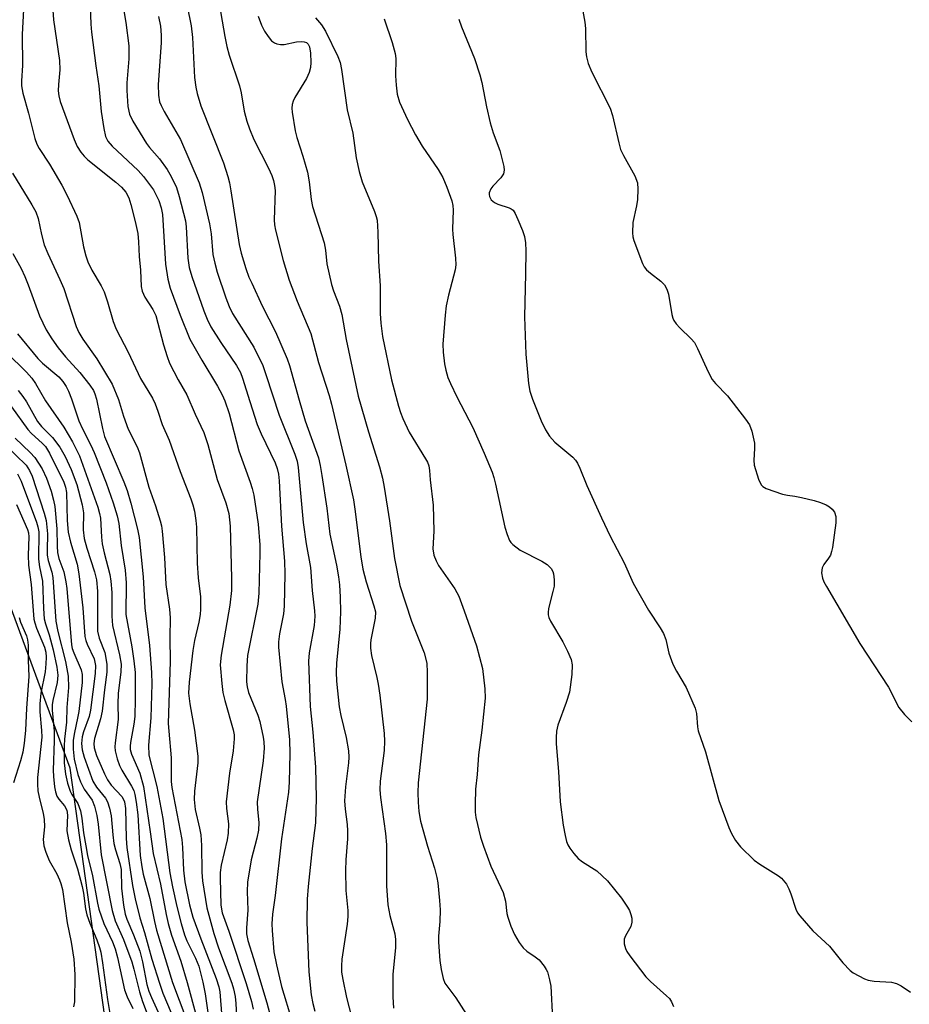
# Model space of a CAD drawing. Units: inches. Extents: x 1285761 to 1291761, y 497451 to 501452.
# Drawn here: x 1287988 to 1288182, y 498206 to 498420 of the extents above; entities that cross this region are included whole.
import ezdxf

# ---------------------------------------------------------------- set-up
doc = ezdxf.new("R2010")
doc.units = ezdxf.units.IN
doc.header["$MEASUREMENT"] = 0
doc.layers.add('NTRL-Trees', color=3, linetype='Continuous')
doc.layers.add('Undefined', color=1, linetype='Continuous')

msp = doc.modelspace()

# ---------------------------------------------------------------- linework, layer by layer
at = {"layer": 'NTRL-Trees'}
msp.add_lwpolyline([(1288020.44, 498054.53), (1288008.85, 498118.87), (1288009.73, 498146.56), (1288010.65, 498175.82), (1287999.31, 498256.89), (1287975.87, 498320.26), (1287948.96, 498345.44), (1287913.19, 498376.15), (1287888.83, 498413.5), (1287862.85, 498488.64), (1287858.92, 498500), (1287828.75, 498587.26), (1287819.01, 498616.49), (1287813.32, 498633.54)], dxfattribs=at)
at = {"layer": 'Undefined'}
for points, elevation in [([(1288109.49, 498428.25), (1288111.18, 498418.97), (1288111.29, 498417.63), (1288111.38, 498412.56), (1288111.54, 498411.42), (1288111.91, 498410), (1288112.67, 498408.11), (1288116.66, 498400.31), (1288117.17, 498398.69), (1288118.52, 498392.75), (1288118.92, 498391.34), (1288119.55, 498390.02), (1288121.98, 498385.61), (1288122.58, 498384.05), (1288122.69, 498382.68), (1288122.56, 498380.43), (1288122.36, 498379.04), (1288121.58, 498375.46), (1288121.48, 498373.19), (1288121.6, 498372.35), (1288121.83, 498371.51), (1288123.65, 498366.55), (1288124.03, 498365.79), (1288124.55, 498365.14), (1288125.41, 498364.42), (1288127.7, 498362.72), (1288128.46, 498361.92), (1288128.98, 498360.93), (1288129.35, 498359.86), (1288130.04, 498355.45), (1288130.26, 498354.65), (1288130.5, 498354.14), (1288131.01, 498353.44), (1288131.78, 498352.57), (1288134.23, 498350.18), (1288134.95, 498349.34), (1288135.66, 498348.07), (1288137.94, 498343), (1288138.85, 498341.34), (1288139.54, 498340.48), (1288142.15, 498337.75), (1288146.08, 498332.69), (1288146.92, 498331.47), (1288147.44, 498330.1), (1288147.99, 498327.48), (1288148.04, 498326.33), (1288147.85, 498323.82), (1288147.95, 498322.71), (1288148.87, 498319.67), (1288149.45, 498318.44), (1288149.82, 498318.07), (1288150.53, 498317.67), (1288154.1, 498316.42), (1288155.22, 498316.16), (1288156.76, 498316), (1288158.2, 498315.72), (1288161.01, 498315.04), (1288162.35, 498314.62), (1288163.61, 498314.09), (1288164.3, 498313.67), (1288164.91, 498313.13), (1288165.36, 498312.52), (1288165.67, 498311.57), (1288165.71, 498310.16), (1288164.97, 498304.84), (1288164.78, 498303.98), (1288164.51, 498303.18), (1288164.09, 498302.48), (1288163.1, 498301.11), (1288162.73, 498300.39), (1288162.6, 498299.3), (1288162.76, 498298.19), (1288163.08, 498297.39), (1288163.63, 498296.37), (1288170.91, 498283.93), (1288177.16, 498274.45), (1288179.38, 498270.07), (1288180.63, 498268.52), (1288182.21, 498266.91)], 228), ([(1287995.29, 498425.71), (1287995.74, 498419.49), (1287997.02, 498410.63), (1287997.12, 498408.6), (1287996.8, 498405.47), (1287996.74, 498404.06), (1287996.86, 498403), (1287997.16, 498401.73), (1288000.21, 498393.45), (1288000.88, 498391.93), (1288001.63, 498390.73), (1288002.35, 498389.83), (1288003.18, 498389.03), (1288009.23, 498384.21), (1288010.48, 498383.11), (1288011.44, 498382.02), (1288012.08, 498380.78), (1288012.52, 498379.38), (1288013.46, 498375.66), (1288014.01, 498373.08), (1288014.18, 498371.21), (1288014.31, 498368.04), (1288014.63, 498365.06), (1288014.73, 498361.56), (1288014.94, 498360.49), (1288015.54, 498359.25), (1288017.29, 498356.56), (1288017.93, 498355.21), (1288019.58, 498348.88), (1288020.38, 498346.31), (1288020.91, 498344.91), (1288022.8, 498341.23), (1288024.7, 498337.97), (1288026.47, 498333.81), (1288028.34, 498329.81), (1288029.23, 498327.19), (1288031.3, 498319.62), (1288033.16, 498314.5), (1288033.77, 498312.23), (1288034.06, 498309.44), (1288034.4, 498298.19), (1288034.38, 498295.47), (1288034.04, 498292.28), (1288032.12, 498281.41), (1288031.94, 498279.34), (1288032.25, 498275.29), (1288032.49, 498273.28), (1288032.91, 498271.58), (1288034.76, 498265.21), (1288034.95, 498264.09), (1288034.98, 498263.22), (1288034.73, 498260.63), (1288033.96, 498255.77), (1288033.26, 498249.53), (1288033.3, 498248.11), (1288033.73, 498244.76), (1288033.69, 498242.76), (1288033.45, 498241.32), (1288032.17, 498235.81), (1288031.93, 498234.2), (1288031.9, 498232.97), (1288032.06, 498227.09), (1288032.39, 498225.45), (1288033.82, 498221.45), (1288037.54, 498210.09), (1288038.71, 498206.19), (1288039.11, 498204.52)], 248), ([(1288010.33, 498425.31), (1288011.41, 498418.93), (1288012.08, 498413.84), (1288012.06, 498411.04), (1288011.66, 498405.81), (1288011.61, 498404.12), (1288011.86, 498400.62), (1288012.2, 498399), (1288012.93, 498397.47), (1288015.89, 498392.65), (1288016.58, 498391.74), (1288018.74, 498389.27), (1288020.42, 498386.93), (1288021.28, 498385.42), (1288022.41, 498383.06), (1288023.03, 498381.11), (1288024.39, 498375.78), (1288024.53, 498374.47), (1288024.92, 498367.67), (1288025.18, 498365.67), (1288025.79, 498363.68), (1288028.35, 498356.27), (1288029.07, 498354.47), (1288029.93, 498352.77), (1288032.08, 498349.37), (1288035.47, 498344.37), (1288036.31, 498342.86), (1288036.78, 498341.62), (1288038.34, 498336.55), (1288039.98, 498331.55), (1288040.84, 498329.53), (1288043.84, 498323.23), (1288044.31, 498322.01), (1288044.59, 498320.74), (1288044.74, 498319.3), (1288045.23, 498309.45), (1288045.87, 498301.84), (1288045.97, 498299.1), (1288045.86, 498292.07), (1288045.65, 498290.43), (1288044.78, 498286.03), (1288044.63, 498284.3), (1288044.63, 498283.14), (1288045.34, 498275.61), (1288046.04, 498271.76), (1288046.23, 498270.31), (1288046.96, 498263.03), (1288047.03, 498260.08), (1288046.93, 498253.83), (1288046.8, 498251.64), (1288045.23, 498241.5), (1288043.87, 498229.19), (1288043.3, 498225.12), (1288043.15, 498223.06), (1288043.19, 498221.6), (1288043.6, 498216.94), (1288044.13, 498214.14), (1288045.27, 498209.46), (1288047.47, 498202.01)], 244), ([(1288031.39, 498424.67), (1288032.9, 498415.89), (1288033.35, 498413.67), (1288033.88, 498411.79), (1288036.13, 498405.14), (1288036.48, 498403.62), (1288037.13, 498399.67), (1288037.71, 498397.44), (1288038.26, 498395.82), (1288039.24, 498393.48), (1288042.4, 498387.24), (1288043.14, 498385.65), (1288043.52, 498384.57), (1288043.75, 498383.51), (1288043.85, 498382.41), (1288043.64, 498376.05), (1288043.72, 498374.96), (1288043.95, 498373.81), (1288045.64, 498367.22), (1288046.91, 498362.95), (1288048.66, 498358.32), (1288051.61, 498351.36), (1288053.29, 498345.06), (1288055.58, 498337.87), (1288056.12, 498335.95), (1288059.26, 498322.71), (1288060.87, 498315.19), (1288061.2, 498313.13), (1288062.46, 498302.76), (1288062.91, 498300.14), (1288063.62, 498297.34), (1288065.31, 498292.17), (1288065.64, 498290.82), (1288065.61, 498289.47), (1288064.69, 498284.76), (1288064.58, 498283.94), (1288064.57, 498282.94), (1288064.81, 498281.33), (1288065.99, 498276.56), (1288066.28, 498275.11), (1288066.61, 498272.74), (1288067.53, 498264.41), (1288067.61, 498262.72), (1288067.53, 498260.71), (1288066.69, 498254.08), (1288066.59, 498252.16), (1288066.74, 498250.53), (1288067.81, 498242.66), (1288068.04, 498240.21), (1288068.07, 498231.3), (1288068.33, 498227.19), (1288068.75, 498224.87), (1288069.85, 498220.9), (1288070.05, 498219.64), (1288070, 498217.89), (1288069.43, 498212.02), (1288069.43, 498207.15), (1288069.61, 498204.7)], 238), ([(1288003.66, 498422.43), (1288003.83, 498418.58), (1288004, 498416.82), (1288004.91, 498409.49), (1288005.57, 498405.12), (1288006.05, 498399.59), (1288006.62, 498395.9), (1288007.01, 498394.17), (1288007.55, 498393.11), (1288008.46, 498392.06), (1288014.09, 498386.73), (1288015.3, 498385.43), (1288017.41, 498382.58), (1288017.97, 498381.56), (1288018.58, 498380.22), (1288019.13, 498378.64), (1288019.41, 498377.22), (1288020.05, 498366.4), (1288020.58, 498363.13), (1288021.08, 498361.19), (1288023.2, 498355.29), (1288025.35, 498350.12), (1288027.97, 498345.53), (1288031.37, 498339.89), (1288032.37, 498338), (1288032.94, 498336.69), (1288033.87, 498333.95), (1288036.01, 498325.83), (1288038.47, 498319.05), (1288038.9, 498317.65), (1288039.21, 498316.23), (1288040.19, 498309.87), (1288040.55, 498305.37), (1288040.56, 498303.62), (1288040.31, 498294.87), (1288040.08, 498292.51), (1288037.89, 498281.33), (1288037.71, 498279.08), (1288037.64, 498275.63), (1288037.77, 498274.51), (1288038.1, 498273.31), (1288040.09, 498268.4), (1288040.55, 498267.02), (1288041.3, 498263.64), (1288041.43, 498262.57), (1288041.47, 498261.25), (1288041.26, 498258.43), (1288039.98, 498249.55), (1288040, 498247.92), (1288040.3, 498245.07), (1288040.23, 498243.38), (1288039.89, 498241.65), (1288038.67, 498236.92), (1288037.86, 498232.1), (1288037.79, 498230.05), (1288037.92, 498226.01), (1288037.65, 498222.17), (1288037.66, 498220.87), (1288037.95, 498219.43), (1288039.2, 498215.5), (1288042.05, 498205.9), (1288043.28, 498201.21)], 246), ([(1288024.75, 498422.48), (1288025.63, 498418.17), (1288025.88, 498415.63), (1288026.32, 498406.92), (1288026.6, 498404.87), (1288026.9, 498403.47), (1288027.75, 498400.81), (1288032.62, 498388.39), (1288033.57, 498385.42), (1288033.93, 498384.04), (1288034.24, 498382.32), (1288036.02, 498370.67), (1288036.49, 498368.76), (1288037.48, 498365.48), (1288038.18, 498363.58), (1288038.77, 498362.23), (1288041.05, 498357.36), (1288043.94, 498351.68), (1288046.5, 498345.79), (1288046.99, 498344.35), (1288049.05, 498336.81), (1288050.4, 498332.36), (1288053.26, 498324.34), (1288053.67, 498322.64), (1288054.04, 498320.49), (1288055.07, 498313.37), (1288055.74, 498307.73), (1288057.18, 498300.96), (1288057.62, 498298.45), (1288057.82, 498296.71), (1288058.01, 498294.03), (1288058.03, 498290.83), (1288057.89, 498287.11), (1288057.22, 498279.66), (1288057.16, 498277.7), (1288057.2, 498275.75), (1288057.78, 498270.2), (1288058.14, 498268.34), (1288059.29, 498263.5), (1288059.77, 498260.62), (1288059.89, 498259.26), (1288059.82, 498258.01), (1288059.18, 498252.8), (1288058.96, 498249.78), (1288059.05, 498247.97), (1288059.48, 498244.65), (1288059.59, 498243.24), (1288059.56, 498241.5), (1288059.21, 498236.93), (1288059.17, 498234.6), (1288059.24, 498230.28), (1288059.64, 498225.93), (1288059.67, 498224.61), (1288059.51, 498222.95), (1288058.34, 498215.39), (1288058.25, 498213.93), (1288058.3, 498212.55), (1288058.56, 498210.94), (1288059.39, 498207.04), (1288061.14, 498200.31)], 240), ([(1287989.2, 498421.76), (1287988.93, 498416.3), (1287988.94, 498409.57), (1287988.73, 498406.23), (1287988.75, 498405.17), (1287989.07, 498403.52), (1287990.28, 498399.22), (1287991.67, 498393.67), (1287992.12, 498392.44), (1287992.6, 498391.51), (1287994.81, 498388.14), (1287997.53, 498383.53), (1287998.67, 498381.33), (1288000.8, 498376.8), (1288001.27, 498375.42), (1288002.26, 498370.19), (1288002.75, 498368.23), (1288003.18, 498366.87), (1288004.02, 498365.07), (1288006.05, 498361.71), (1288006.71, 498360.39), (1288007.45, 498358.23), (1288008.71, 498353.92), (1288009.36, 498352.28), (1288011.93, 498347.26), (1288014.64, 498341.56), (1288017.19, 498337.27), (1288017.8, 498336.01), (1288018.41, 498334.42), (1288019.34, 498331.54), (1288020.87, 498328.13), (1288023.25, 498321.33), (1288025.53, 498315.43), (1288025.98, 498314.08), (1288026.31, 498312.73), (1288026.63, 498310.71), (1288026.77, 498309.27), (1288026.94, 498301.43), (1288027.16, 498298.21), (1288027.62, 498294.08), (1288027.64, 498291.4), (1288027.56, 498290.23), (1288027.32, 498288.59), (1288026.38, 498284.6), (1288025.98, 498282.44), (1288025.18, 498275.59), (1288025.05, 498273.15), (1288025.3, 498270.85), (1288026.37, 498265.12), (1288027.09, 498259.49), (1288027.07, 498258.02), (1288026.33, 498251.88), (1288026.24, 498250.03), (1288026.5, 498247.91), (1288027.46, 498243.84), (1288027.71, 498242.39), (1288027.84, 498240.06), (1288027.91, 498234.29), (1288028.06, 498232.4), (1288029.02, 498226.52), (1288030.51, 498220.97), (1288031.54, 498217.8), (1288034.46, 498210.18), (1288034.83, 498208.9), (1288035.18, 498207.22), (1288035.32, 498205.76), (1288035.6, 498200.11)], 250), ([(1288018.55, 498420.2), (1288018.96, 498418.11), (1288019.09, 498416.12), (1288019.09, 498414.46), (1288018.44, 498405.42), (1288018.49, 498403.1), (1288018.75, 498401.67), (1288019.07, 498400.86), (1288019.73, 498399.57), (1288023.32, 498393.45), (1288027.36, 498384.04), (1288027.99, 498382), (1288029.64, 498375.16), (1288029.94, 498373.01), (1288030.36, 498368.49), (1288030.73, 498366.58), (1288031.27, 498364.67), (1288033.16, 498359.1), (1288033.89, 498357.2), (1288034.62, 498355.66), (1288039.21, 498348.34), (1288041.16, 498344.34), (1288041.87, 498342.4), (1288044.77, 498333.58), (1288048.16, 498325.1), (1288048.64, 498323.55), (1288048.9, 498322.22), (1288049.94, 498310.22), (1288050.64, 498305.59), (1288051.53, 498300.49), (1288051.93, 498295.45), (1288052.43, 498291.06), (1288052.5, 498289.92), (1288052.35, 498287.88), (1288051.24, 498281.93), (1288051.14, 498280.15), (1288051.45, 498270.25), (1288052.02, 498264.7), (1288052.6, 498257.09), (1288052.81, 498250.34), (1288052.62, 498245.02), (1288051.89, 498239.42), (1288051.05, 498231.17), (1288050.86, 498228.42), (1288050.77, 498223.41), (1288051.18, 498212.64), (1288051.67, 498207.61), (1288052.07, 498205.71), (1288052.51, 498204.08)], 242), ([(1288040.15, 498420.3), (1288040.9, 498418.36), (1288041.57, 498417.05), (1288042.38, 498415.84), (1288043.11, 498414.96), (1288043.76, 498414.46), (1288044.26, 498414.25), (1288045.05, 498414.1), (1288045.83, 498414.12), (1288048.49, 498414.73), (1288049.64, 498414.81), (1288050.19, 498414.72), (1288050.67, 498414.53), (1288051.03, 498414.19), (1288051.31, 498413.6), (1288051.53, 498412.26), (1288051.61, 498410.24), (1288051.52, 498409.11), (1288051.27, 498408.02), (1288050.71, 498406.74), (1288048.11, 498402.61), (1288047.75, 498401.84), (1288047.55, 498401.11), (1288047.49, 498400.31), (1288047.56, 498399.44), (1288048.22, 498395.34), (1288048.56, 498393.92), (1288049.89, 498389.88), (1288050.87, 498386.38), (1288051.24, 498384.31), (1288051.69, 498380.41), (1288051.97, 498378.95), (1288054.53, 498371.02), (1288054.8, 498369.46), (1288055.13, 498366.43), (1288056.1, 498361.98), (1288056.52, 498360.63), (1288057.82, 498357.26), (1288058.34, 498355.43), (1288059.32, 498350.03), (1288061.9, 498337.71), (1288064.17, 498329.94), (1288066.54, 498322.36), (1288067.18, 498319.9), (1288067.57, 498317.91), (1288068.73, 498310.62), (1288069.8, 498302.45), (1288070.98, 498296.59), (1288073.46, 498288.81), (1288076.23, 498281.9), (1288076.79, 498279.69), (1288076.92, 498277.67), (1288076.88, 498271.83), (1288074.97, 498253.69), (1288074.88, 498251.51), (1288074.94, 498249.47), (1288075.1, 498247.44), (1288075.46, 498245.39), (1288076.95, 498239.89), (1288078.5, 498235.15), (1288079.02, 498233.12), (1288079.23, 498231.95), (1288079.6, 498228.1), (1288079.69, 498226.08), (1288079.66, 498223.56), (1288079.39, 498220.39), (1288079.38, 498219.07), (1288079.67, 498215.06), (1288079.95, 498213.09), (1288080.37, 498211.17), (1288080.74, 498210.18), (1288081.14, 498209.54), (1288083.1, 498206.95), (1288086.62, 498201.52)], 236), ([(1288052.61, 498419.89), (1288053.95, 498418.41), (1288054.81, 498417.05), (1288057.47, 498411.55), (1288057.99, 498410.18), (1288058.26, 498408.73), (1288059.55, 498399.95), (1288060.73, 498394.83), (1288061.5, 498389.47), (1288062.13, 498386.54), (1288062.77, 498384.25), (1288065.42, 498377.84), (1288065.8, 498376.77), (1288066, 498375.94), (1288066.19, 498373.32), (1288066.33, 498367.02), (1288066.66, 498361.7), (1288066.69, 498355.64), (1288066.82, 498353.57), (1288067.2, 498350.65), (1288069.17, 498341.24), (1288070.67, 498335.52), (1288071.08, 498334.19), (1288071.62, 498332.83), (1288073, 498329.86), (1288076.56, 498324.09), (1288076.96, 498323.34), (1288077.24, 498322.57), (1288077.41, 498321.55), (1288077.56, 498319.51), (1288078.19, 498314.01), (1288078.37, 498308.39), (1288078.12, 498304.54), (1288078.34, 498303.17), (1288078.82, 498301.9), (1288079.33, 498300.94), (1288082.89, 498295.86), (1288083.77, 498294.24), (1288084.95, 498291.06), (1288087.58, 498283.47), (1288088.94, 498278.56), (1288089.46, 498274.14), (1288089.52, 498272.08), (1288088.77, 498265.12), (1288088.07, 498259.78), (1288087.79, 498255.5), (1288087.42, 498252.28), (1288087.33, 498249.05), (1288087.36, 498247.29), (1288087.5, 498246.16), (1288088.51, 498241.85), (1288089.12, 498239.91), (1288090.71, 498235.61), (1288093.39, 498229.88), (1288093.89, 498227.97), (1288094.21, 498225.32), (1288094.39, 498224.47), (1288095.05, 498222.57), (1288095.84, 498220.72), (1288096.86, 498218.96), (1288097.72, 498217.8), (1288098.52, 498217.08), (1288100.37, 498215.9), (1288101.23, 498215.19), (1288102.33, 498213.87), (1288102.78, 498213.14), (1288103.01, 498212.61), (1288103.49, 498210.91), (1288103.76, 498209.47), (1288104.14, 498202.41)], 234), ([(1288067.56, 498419.69), (1288069.3, 498414.55), (1288069.97, 498412.18), (1288070.1, 498411.07), (1288070.04, 498407.3), (1288070.15, 498405.31), (1288070.4, 498403.33), (1288070.92, 498401.59), (1288072.63, 498397.8), (1288074.33, 498394.53), (1288075.8, 498392.07), (1288079.26, 498386.96), (1288080.31, 498385.24), (1288081.2, 498383.13), (1288082.22, 498380.12), (1288082.46, 498379.16), (1288082.55, 498378.12), (1288082.41, 498373.98), (1288082.44, 498372.86), (1288083.07, 498367.68), (1288083.12, 498366.24), (1288082.96, 498365.14), (1288081.52, 498359.63), (1288081.01, 498357.36), (1288080.79, 498355.34), (1288080.29, 498348.98), (1288080.36, 498347.27), (1288080.63, 498344.71), (1288080.92, 498343.36), (1288081.39, 498341.78), (1288081.93, 498340.45), (1288083.31, 498337.56), (1288086.85, 498330.92), (1288089.29, 498325.34), (1288090.99, 498321.19), (1288091.37, 498320.06), (1288091.74, 498318.61), (1288093.8, 498309.26), (1288094.29, 498307.62), (1288094.82, 498306.35), (1288095.1, 498305.89), (1288095.49, 498305.48), (1288097.09, 498304.28), (1288101.8, 498301.88), (1288102.95, 498301.14), (1288103.85, 498300.25), (1288104.21, 498299.6), (1288104.37, 498299.12), (1288104.51, 498297.78), (1288104.46, 498296.43), (1288104.23, 498295.27), (1288103.24, 498291.56), (1288103.15, 498290.71), (1288103.21, 498290.16), (1288103.36, 498289.62), (1288103.72, 498288.84), (1288106.35, 498284.29), (1288107.38, 498282.28), (1288108.15, 498280.48), (1288108.39, 498279.3), (1288108.3, 498277.23), (1288107.84, 498273.38), (1288107.13, 498271.13), (1288105.32, 498266.25), (1288105, 498264.89), (1288104.89, 498263.57), (1288104.93, 498262.14), (1288105.46, 498256.17), (1288105.8, 498249.55), (1288106.45, 498244.47), (1288106.85, 498242.23), (1288107.19, 498240.91), (1288107.46, 498240.18), (1288107.87, 498239.46), (1288108.76, 498238.33), (1288109.73, 498237.26), (1288110.62, 498236.54), (1288113.79, 498234.56), (1288116.08, 498232.41), (1288119.12, 498228.59), (1288120.43, 498226.69), (1288120.84, 498225.92), (1288121.14, 498225.09), (1288121.34, 498224.25), (1288121.39, 498223.4), (1288121.14, 498222.47), (1288120.01, 498220.47), (1288119.72, 498219.7), (1288119.71, 498218.68), (1288119.97, 498217.66), (1288120.31, 498217), (1288120.93, 498216.09), (1288124.4, 498211.56), (1288125.43, 498210.52), (1288128.92, 498207.43), (1288129.52, 498206.81), (1288129.99, 498206.13), (1288130.43, 498205.09)], 232), ([(1288083.74, 498419.61), (1288084.33, 498418), (1288087.16, 498411.07), (1288088.31, 498407.57), (1288088.75, 498405.9), (1288089.77, 498400.61), (1288090.58, 498397.11), (1288091.25, 498394.92), (1288092.65, 498391.12), (1288093.53, 498387.65), (1288093.62, 498386.8), (1288093.48, 498386.03), (1288092.88, 498385.15), (1288091.16, 498383.36), (1288090.71, 498382.78), (1288090.36, 498381.92), (1288090.34, 498381.5), (1288090.41, 498381.1), (1288090.82, 498380.37), (1288091.5, 498379.77), (1288092.26, 498379.43), (1288094.7, 498378.67), (1288095.17, 498378.43), (1288095.57, 498378.1), (1288096.02, 498377.42), (1288096.62, 498376.13), (1288097.63, 498373.72), (1288098.05, 498372.37), (1288098.23, 498371.02), (1288098.3, 498369.32), (1288098.28, 498364.32), (1288098.03, 498354.96), (1288098.31, 498346.84), (1288098.89, 498340.45), (1288099.23, 498338.8), (1288099.78, 498337.05), (1288101.63, 498332.38), (1288102.62, 498330.4), (1288103.49, 498328.99), (1288104.61, 498327.71), (1288108.52, 498324.47), (1288109.09, 498323.83), (1288109.57, 498323.13), (1288110.07, 498322.08), (1288111.61, 498318.28), (1288114.8, 498311.25), (1288116.68, 498307.27), (1288119.68, 498301.49), (1288121.62, 498297.07), (1288125, 498291.17), (1288127.55, 498287.38), (1288128.25, 498286.16), (1288128.72, 498284.85), (1288129.4, 498281.85), (1288130.29, 498279.49), (1288131.05, 498277.95), (1288133.19, 498274.42), (1288135.12, 498269.89), (1288135.42, 498268.78), (1288135.66, 498265.87), (1288135.81, 498264.99), (1288137.37, 498260.4), (1288140.27, 498249.85), (1288142.43, 498244.01), (1288143.05, 498242.68), (1288143.91, 498241.16), (1288145, 498239.78), (1288147.94, 498236.85), (1288149.14, 498235.99), (1288153.2, 498233.51), (1288153.88, 498232.96), (1288154.27, 498232.55), (1288154.94, 498231.64), (1288155.51, 498230.65), (1288155.93, 498229.57), (1288157, 498226.24), (1288157.35, 498225.45), (1288157.83, 498224.75), (1288160.69, 498221.51), (1288164.33, 498218.21), (1288167.23, 498214.58), (1288168.8, 498212.93), (1288169.47, 498212.42), (1288170.68, 498211.72), (1288171.93, 498211.1), (1288172.71, 498210.81), (1288173.98, 498210.61), (1288177.75, 498210.37), (1288178.87, 498210.1), (1288179.91, 498209.54), (1288181.93, 498208.23)], 230), ([(1287986.78, 498386.14), (1287991, 498379.28), (1287991.87, 498377.73), (1287992.37, 498376.34), (1287993.08, 498372.85), (1287993.7, 498370.61), (1287994.45, 498368.74), (1287997.11, 498363.06), (1287997.92, 498361.14), (1288000.64, 498352.86), (1288001.25, 498351.57), (1288002.09, 498350.07), (1288005.16, 498345.81), (1288008.46, 498340.29), (1288009.85, 498336.95), (1288010.95, 498333.36), (1288011.93, 498330.56), (1288013.86, 498326.72), (1288014.37, 498325.42), (1288016.42, 498317.92), (1288017.89, 498313.86), (1288018.92, 498310.62), (1288019.19, 498309.53), (1288019.35, 498308.39), (1288019.85, 498302.64), (1288020.15, 498296.81), (1288020.92, 498291.45), (1288021.09, 498289.52), (1288020.98, 498285.18), (1288021.06, 498280.06), (1288020.65, 498266.61), (1288020.74, 498264.92), (1288021.28, 498259.09), (1288021.25, 498253.96), (1288021.43, 498252.68), (1288023.6, 498241.39), (1288023.75, 498239.61), (1288023.94, 498234.73), (1288024.21, 498232.2), (1288025.25, 498227.18), (1288026, 498224.46), (1288027.7, 498219.78), (1288031.06, 498211.14), (1288031.65, 498209.37), (1288031.84, 498208.28), (1288032.28, 498202.66)], 252), ([(1287986.9, 498368.74), (1287988.66, 498365.43), (1287989.49, 498363.7), (1287990.24, 498361.88), (1287992.68, 498355.18), (1287994.09, 498352.15), (1287995.36, 498350.14), (1287996.71, 498348.22), (1287998.32, 498346.25), (1288001.42, 498342.84), (1288003.62, 498340.13), (1288004.38, 498338.95), (1288004.7, 498338.2), (1288005.02, 498337.07), (1288006.36, 498330.65), (1288006.8, 498328.93), (1288011.02, 498319.12), (1288011.72, 498317.24), (1288012.51, 498314.45), (1288013.93, 498308.79), (1288014.29, 498307.02), (1288015.16, 498298.47), (1288015.56, 498291.69), (1288016.59, 498283.5), (1288016.99, 498277.67), (1288017.05, 498275.22), (1288016.85, 498267.84), (1288016.37, 498261.89), (1288016.4, 498259.71), (1288018.13, 498252.92), (1288019.05, 498248.24), (1288019.44, 498245.92), (1288021.02, 498234.12), (1288021.57, 498231.1), (1288022.5, 498226.8), (1288023.44, 498223.15), (1288024.19, 498220.62), (1288024.71, 498219.38), (1288026.57, 498215.56), (1288027.26, 498213.86), (1288028.17, 498210.35), (1288028.67, 498207.84), (1288029.21, 498203.81)], 254), ([(1287987.89, 498351.29), (1287992.29, 498345.9), (1287993.31, 498344.89), (1287996.86, 498341.9), (1287997.76, 498340.9), (1287998.49, 498339.8), (1287998.97, 498338.79), (1287999.6, 498337.14), (1288001.22, 498332.32), (1288001.99, 498330.62), (1288003.84, 498327.03), (1288004.56, 498325.47), (1288007.16, 498318.86), (1288008.71, 498314.52), (1288009.51, 498311.74), (1288009.89, 498310.04), (1288010.41, 498305.24), (1288011.29, 498299.9), (1288011.51, 498297.16), (1288011.44, 498290.28), (1288012.74, 498283.24), (1288013.17, 498280.21), (1288013.42, 498277.64), (1288013.48, 498271.85), (1288013.37, 498268.12), (1288013.17, 498266.4), (1288012.42, 498262.45), (1288012.34, 498261.66), (1288012.37, 498260.9), (1288012.67, 498259.89), (1288014.46, 498255.78), (1288015.28, 498252.91), (1288016.74, 498243.01), (1288017.34, 498238.32), (1288018.96, 498231.65), (1288020.17, 498225.09), (1288020.61, 498223.11), (1288021.33, 498220.59), (1288023.38, 498214.95), (1288024.73, 498210.29), (1288026.76, 498202.8)], 256), ([(1287985.53, 498347.17), (1287989.83, 498342.92), (1287991, 498341.63), (1287991.83, 498340.45), (1287993.95, 498336.67), (1287997.95, 498330.94), (1287999.83, 498327.78), (1288001.34, 498324.73), (1288005.31, 498313.6), (1288005.71, 498312.23), (1288005.89, 498311.17), (1288006.11, 498307.04), (1288006.3, 498305.63), (1288006.71, 498303.68), (1288007.92, 498298.95), (1288008.2, 498297.54), (1288008.4, 498295.04), (1288008.4, 498289.91), (1288008.53, 498287.84), (1288010.03, 498281.48), (1288010.38, 498279.49), (1288010.36, 498277.77), (1288009.75, 498273.09), (1288009.71, 498270.87), (1288009.79, 498267.48), (1288009.08, 498262.37), (1288009.02, 498261.49), (1288009.1, 498260.61), (1288009.53, 498258.88), (1288010.02, 498257.47), (1288010.56, 498256.44), (1288012.67, 498252.99), (1288013.13, 498252), (1288013.39, 498251.17), (1288013.69, 498249.51), (1288014.04, 498246.7), (1288014.54, 498237.93), (1288014.87, 498235.46), (1288015.19, 498233.84), (1288016.62, 498228.56), (1288017.63, 498223.57), (1288018.1, 498221.7), (1288021.56, 498210.33), (1288024.48, 498202.61)], 258), ([(1287988.07, 498338.96), (1287989.08, 498337.62), (1287989.83, 498336.48), (1287992.25, 498332.18), (1287993.13, 498331.13), (1287995.51, 498328.76), (1287997.08, 498326.61), (1287998.28, 498324.59), (1287999.58, 498321.77), (1288000.78, 498318.48), (1288001.95, 498314.06), (1288002.21, 498312.37), (1288002.18, 498308.65), (1288002.39, 498306.81), (1288002.95, 498304.69), (1288004.61, 498299.51), (1288005.02, 498297.82), (1288005.26, 498295.34), (1288005.27, 498286.65), (1288005.63, 498285.1), (1288006.83, 498282.02), (1288007.3, 498279.48), (1288007.27, 498277.74), (1288006.76, 498273.87), (1288006.28, 498269.24), (1288005.91, 498267.6), (1288004.64, 498263.35), (1288004.47, 498262.25), (1288004.53, 498261.28), (1288005.08, 498259.65), (1288006.79, 498255.64), (1288007.41, 498254.34), (1288008.24, 498253.16), (1288010.56, 498250.69), (1288010.87, 498250.24), (1288011.17, 498249.55), (1288011.36, 498248.11), (1288011.5, 498241.59), (1288011.64, 498239.6), (1288012.89, 498231.38), (1288013.42, 498228.47), (1288014.5, 498224.33), (1288015.5, 498221.15), (1288017.11, 498215.4), (1288018.71, 498210.18), (1288019.5, 498208), (1288022.05, 498201.8)], 260), ([(1287986.61, 498335.42), (1287990.11, 498330.46), (1287990.91, 498329.63), (1287993.27, 498327.52), (1287993.94, 498326.75), (1287994.81, 498325.29), (1287997.98, 498318.99), (1287998.34, 498317.91), (1287998.53, 498316.77), (1287998.66, 498310.66), (1287998.92, 498308.16), (1287999.41, 498305.99), (1288000.83, 498301.23), (1288001.24, 498299.1), (1288002.05, 498291.71), (1288002.53, 498285.46), (1288002.72, 498284.63), (1288003.01, 498283.8), (1288004.52, 498280.6), (1288004.82, 498279.16), (1288004.73, 498277.45), (1288003.73, 498269.48), (1288003.43, 498268.11), (1288002.26, 498264.74), (1288001.96, 498263.66), (1288001.82, 498262.2), (1288001.93, 498260.88), (1288002.37, 498259.25), (1288004.29, 498254.05), (1288005.08, 498252.71), (1288007.03, 498250.33), (1288007.43, 498249.58), (1288007.9, 498248.19), (1288008.26, 498246.48), (1288008.57, 498242.4), (1288008.84, 498240.5), (1288009.16, 498239.15), (1288010.14, 498236.14), (1288010.41, 498234.86), (1288010.49, 498230.81), (1288010.92, 498227.07), (1288011.28, 498225.16), (1288011.62, 498224.04), (1288013.11, 498220.66), (1288014.44, 498217.09), (1288015.03, 498214.82), (1288016.01, 498209.88), (1288016.42, 498208.4), (1288016.98, 498207.01), (1288019.17, 498202.24)], 262), ([(1287987.38, 498328.58), (1287990.67, 498325.47), (1287991.64, 498324.41), (1287993.22, 498321.94), (1287994.22, 498319.91), (1287995.2, 498317.03), (1287995.71, 498315.12), (1287995.98, 498313.72), (1287996.44, 498308.91), (1287996.49, 498305.11), (1287996.58, 498303.73), (1287996.89, 498302.43), (1287997.95, 498299.54), (1287998.4, 498297.37), (1287998.58, 498295.95), (1287999.61, 498283.7), (1287999.78, 498282.9), (1288000.12, 498281.93), (1288001.73, 498278.23), (1288001.97, 498277.19), (1288001.95, 498275.5), (1288001.21, 498269.18), (1288000.96, 498267.71), (1288000.25, 498264.64), (1287999.98, 498262.96), (1287999.95, 498261.02), (1288000.18, 498258.83), (1288001.01, 498255.51), (1288001.56, 498253.88), (1288002.35, 498252.34), (1288004.13, 498249.94), (1288004.63, 498248.62), (1288005.1, 498246.59), (1288005.41, 498244.73), (1288006.07, 498238.03), (1288008.43, 498225.92), (1288009.12, 498223.7), (1288010.92, 498219.67), (1288012.74, 498214.79), (1288013.2, 498213.22), (1288014.39, 498208.3), (1288015.08, 498206.17), (1288016.52, 498202.36)], 264), ([(1287985.28, 498327.06), (1287989.78, 498322.68), (1287990.5, 498321.59), (1287991.07, 498320.3), (1287993.7, 498312.3), (1287994.13, 498310.72), (1287994.43, 498307.77), (1287994.31, 498304.25), (1287994.35, 498303.14), (1287994.56, 498302.03), (1287995.34, 498299.44), (1287995.55, 498298.32), (1287996.24, 498288.83), (1287996.68, 498286.54), (1287998.33, 498280.07), (1287998.92, 498276.84), (1287998.98, 498274.4), (1287998.61, 498270.04), (1287998.57, 498266.85), (1287998.11, 498263.2), (1287998.01, 498261.71), (1287998, 498258.01), (1287998.3, 498255.57), (1287998.78, 498253.59), (1287999.35, 498251.91), (1287999.73, 498251.17), (1288001.02, 498249.16), (1288001.56, 498247.63), (1288001.9, 498246.01), (1288002.22, 498242.84), (1288002.7, 498239.96), (1288003.12, 498237.92), (1288004.22, 498233.49), (1288005.29, 498227.5), (1288005.59, 498226.2), (1288006.65, 498223.15), (1288008.54, 498219.12), (1288009.1, 498217.64), (1288009.63, 498215.71), (1288011.14, 498208.73), (1288011.7, 498207.19), (1288012.94, 498204.63)], 266), ([(1287987.9, 498320.82), (1287988.69, 498319.23), (1287992.01, 498310.3), (1287992.33, 498309.3), (1287992.53, 498308.23), (1287992.45, 498302.31), (1287992.66, 498300.65), (1287993.29, 498297.48), (1287993.53, 498291.58), (1287993.7, 498289.35), (1287993.94, 498288.23), (1287994.75, 498285.86), (1287995.67, 498282.55), (1287996.4, 498278.82), (1287996.63, 498277.1), (1287996.5, 498275.51), (1287995.56, 498271.56), (1287995.42, 498270.6), (1287995.45, 498269.46), (1287995.87, 498264.91), (1287995.88, 498262.82), (1287995.61, 498256.45), (1287995.68, 498255.05), (1287995.95, 498252.8), (1287996.14, 498251.7), (1287996.44, 498250.82), (1287996.89, 498250.15), (1287998.11, 498248.66), (1287998.58, 498247.75), (1287998.73, 498246.68), (1287998.63, 498243.28), (1287998.95, 498241.32), (1287999.53, 498239.12), (1288000.89, 498234.98), (1288001.97, 498231.15), (1288002.24, 498229.72), (1288002.66, 498226.34), (1288002.95, 498224.98), (1288003.59, 498223.16), (1288005.14, 498219.59), (1288005.7, 498217.93), (1288005.96, 498216.86), (1288006.34, 498214.59), (1288007.45, 498206.57), (1288008.29, 498201.37)], 268), ([(1287987.66, 498314.16), (1287990.09, 498308.7), (1287990.27, 498307.98), (1287990.34, 498307.14), (1287990.23, 498303.19), (1287990.26, 498301.02), (1287990.83, 498296.75), (1287991.46, 498289.28), (1287991.63, 498288.43), (1287992, 498287.3), (1287993.72, 498283.19), (1287994.01, 498282.06), (1287994.1, 498281), (1287994.05, 498279.55), (1287993.87, 498277.81), (1287992.97, 498273.19), (1287992.74, 498270.88), (1287992.73, 498269.13), (1287993.1, 498265.06), (1287993.14, 498263.62), (1287992.27, 498254.85), (1287992.24, 498253.4), (1287992.34, 498251.98), (1287992.57, 498250.58), (1287993.47, 498247), (1287993.7, 498245.76), (1287993.72, 498244.14), (1287993.5, 498241.38), (1287993.62, 498240), (1287994.03, 498238.65), (1287994.76, 498236.8), (1287996.41, 498233.91), (1287997.05, 498232.62), (1287997.34, 498231.83), (1287997.64, 498230.49), (1287998.65, 498223.26), (1287999.53, 498219.09), (1288000.12, 498215.4), (1288000.32, 498212.05), (1288000.27, 498206.11), (1288000.07, 498205)], 270), ([(1287988.25, 498289.63), (1287988.57, 498288.62), (1287989.83, 498285.61), (1287990.04, 498284.77), (1287990.18, 498283.6), (1287990.19, 498280.35), (1287990.33, 498276.77), (1287989.87, 498269.94), (1287989.65, 498265.08), (1287989.34, 498262.27), (1287989.02, 498260.38), (1287988.57, 498258.47), (1287987.03, 498253.65)], 272)]:
    msp.add_lwpolyline(points, dxfattribs=dict(at, elevation=elevation))

doc.saveas('drawing.dxf')
